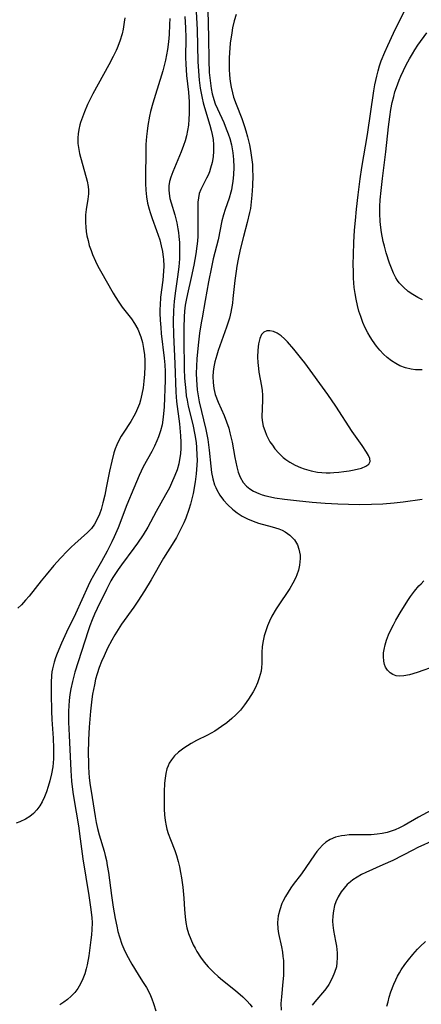
# Model space of a CAD drawing. Units: inches. Extents: x 2093554 to 2099000, y 159434 to 164893.
# Drawn here: x 2095130 to 2095183, y 160834 to 160963 of the extents above; entities that cross this region are included whole.
import ezdxf

# ---------------------------------------------------------------- set-up
doc = ezdxf.new("R2010")
doc.units = ezdxf.units.IN
doc.header["$MEASUREMENT"] = 0
doc.layers.add('c_13_T15S_R19E', color=156, linetype='Continuous')

msp = doc.modelspace()

# ---------------------------------------------------------------- linework, layer by layer
at = {"layer": 'c_13_T15S_R19E'}
for points in [[(2095153.34, 160965.21, 968), (2095153.56, 160961.19, 968), (2095153.64, 160957.03, 968), (2095153.71, 160955.76, 968), (2095153.82, 160954.57, 968), (2095153.96, 160953.53, 968), (2095154.08, 160952.88, 968), (2095154.21, 160952.24, 968), (2095154.35, 160951.61, 968), (2095154.52, 160951, 968), (2095155.22, 160948.68, 968), (2095155.39, 160948.06, 968), (2095155.52, 160947.45, 968), (2095155.63, 160946.83, 968), (2095155.71, 160946.12, 968), (2095155.71, 160945.29, 968), (2095155.64, 160944.55, 968), (2095155.52, 160943.82, 968), (2095155.32, 160943.08, 968), (2095155.16, 160942.6, 968), (2095154.98, 160942.14, 968), (2095154.79, 160941.74, 968), (2095154.02, 160940.26, 968), (2095153.81, 160939.72, 968), (2095153.71, 160939.17, 968), (2095153.66, 160938.62, 968), (2095153.65, 160938.04, 968), (2095153.66, 160934.85, 968), (2095153.64, 160934.17, 968), (2095153.59, 160933.51, 968), (2095153.52, 160932.85, 968), (2095153.38, 160931.85, 968), (2095153.12, 160930.35, 968), (2095152.77, 160928.74, 968), (2095152.27, 160926.61, 968), (2095152.1, 160925.77, 968), (2095152, 160925.11, 968), (2095151.91, 160924.34, 968), (2095151.86, 160923.59, 968), (2095151.81, 160922.16, 968), (2095151.81, 160920.63, 968), (2095151.85, 160916.79, 968), (2095151.9, 160915.53, 968), (2095151.96, 160914.7, 968), (2095152.05, 160913.87, 968), (2095152.13, 160913.23, 968), (2095152.23, 160912.65, 968), (2095152.39, 160911.9, 968), (2095152.97, 160909.46, 968), (2095153.25, 160908.13, 968), (2095153.41, 160907.1, 968), (2095153.48, 160906.46, 968), (2095153.53, 160905.47, 968), (2095153.54, 160904.82, 968), (2095153.52, 160904.16, 968), (2095153.43, 160903.03, 968), (2095153.28, 160901.96, 968), (2095153.01, 160900.43, 968), (2095152.85, 160899.73, 968), (2095152.67, 160899.04, 968), (2095152.46, 160898.36, 968), (2095152.05, 160897.21, 968), (2095151.79, 160896.59, 968), (2095151.52, 160895.99, 968), (2095151.17, 160895.3, 968), (2095150.84, 160894.69, 968), (2095150.48, 160894.1, 968), (2095149.14, 160891.98, 968), (2095147.52, 160889.14, 968), (2095146.67, 160887.69, 968), (2095145.78, 160886.31, 968), (2095145.26, 160885.56, 968), (2095143.63, 160883.3, 968), (2095143.19, 160882.64, 968), (2095142.77, 160881.94, 968), (2095142.38, 160881.23, 968), (2095141.83, 160880.16, 968), (2095141.37, 160879.18, 968), (2095141.03, 160878.42, 968), (2095140.73, 160877.65, 968), (2095140.44, 160876.8, 968), (2095140.25, 160876.09, 968), (2095140.09, 160875.38, 968), (2095139.86, 160874.14, 968), (2095139.77, 160873.49, 968), (2095139.59, 160871.91, 968), (2095139.42, 160869.81, 968), (2095139.32, 160868.17, 968), (2095139.28, 160866.36, 968), (2095139.3, 160865.18, 968), (2095139.32, 160864.6, 968), (2095139.43, 160863.2, 968), (2095139.54, 160862.19, 968), (2095139.65, 160861.42, 968), (2095140.19, 160858.14, 968), (2095140.34, 160857.34, 968), (2095140.51, 160856.54, 968), (2095140.72, 160855.72, 968), (2095141.37, 160853.57, 968), (2095141.51, 160853.01, 968), (2095141.66, 160852.37, 968), (2095141.78, 160851.72, 968), (2095141.94, 160850.77, 968), (2095142.33, 160847.75, 968), (2095142.56, 160846.24, 968), (2095142.83, 160844.74, 968), (2095143.03, 160843.75, 968), (2095143.18, 160843.05, 968), (2095143.36, 160842.37, 968), (2095143.68, 160841.39, 968), (2095143.93, 160840.79, 968), (2095144.29, 160840.04, 968), (2095144.99, 160838.78, 968), (2095145.81, 160837.43, 968), (2095146.41, 160836.51, 968), (2095146.91, 160835.7, 968), (2095147.35, 160834.87, 968), (2095147.62, 160834.25, 968), (2095147.85, 160833.62, 968), (2095148.14, 160832.64, 968)], [(2095154.95, 160963.76, 966), (2095155.04, 160960.18, 966), (2095155.08, 160957.2, 966), (2095155.14, 160955.6, 966), (2095155.2, 160954.88, 966), (2095155.28, 160954.18, 966), (2095155.38, 160953.49, 966), (2095155.52, 160952.81, 966), (2095155.63, 160952.38, 966), (2095155.73, 160952.06, 966), (2095155.93, 160951.51, 966), (2095156.21, 160950.85, 966), (2095157.03, 160949.03, 966), (2095157.37, 160948.21, 966), (2095157.6, 160947.57, 966), (2095157.81, 160946.93, 966), (2095158.03, 160946.12, 966), (2095158.22, 160945.06, 966), (2095158.31, 160944.19, 966), (2095158.35, 160943.18, 966), (2095158.32, 160942.19, 966), (2095158.24, 160941.35, 966), (2095158.11, 160940.52, 966), (2095158.05, 160940.23, 966), (2095157.97, 160939.92, 966), (2095157.73, 160939.11, 966), (2095157.21, 160937.63, 966), (2095157, 160936.96, 966), (2095156.8, 160936.16, 966), (2095156.29, 160933.68, 966), (2095155.67, 160931.18, 966), (2095155.43, 160930.1, 966), (2095155.05, 160928.17, 966), (2095154.62, 160925.72, 966), (2095154.19, 160923.46, 966), (2095154.07, 160922.8, 966), (2095153.88, 160921.45, 966), (2095153.7, 160919.86, 966), (2095153.53, 160918.06, 966), (2095153.47, 160917.13, 966), (2095153.44, 160916.16, 966), (2095153.46, 160915.32, 966), (2095153.49, 160914.68, 966), (2095153.55, 160914.04, 966), (2095153.67, 160913.22, 966), (2095153.81, 160912.46, 966), (2095154.68, 160908.81, 966), (2095154.94, 160907.51, 966), (2095155.05, 160906.8, 966), (2095155.13, 160906.1, 966), (2095155.34, 160904, 966), (2095155.45, 160903.17, 966), (2095155.61, 160902.36, 966), (2095155.84, 160901.59, 966), (2095155.99, 160901.21, 966), (2095156.12, 160900.93, 966), (2095156.52, 160900.23, 966), (2095157, 160899.58, 966), (2095157.56, 160898.96, 966), (2095158.18, 160898.39, 966), (2095158.42, 160898.19, 966), (2095158.8, 160897.9, 966), (2095159.45, 160897.48, 966), (2095160.15, 160897.12, 966), (2095160.88, 160896.81, 966), (2095161.57, 160896.57, 966), (2095163.38, 160896.08, 966), (2095163.83, 160895.95, 966), (2095164.27, 160895.8, 966), (2095164.68, 160895.62, 966), (2095165.07, 160895.42, 966), (2095165.7, 160894.98, 966), (2095166.3, 160894.35, 966), (2095166.68, 160893.71, 966), (2095166.88, 160893.14, 966), (2095167.03, 160892.37, 966), (2095167.04, 160891.9, 966), (2095167.02, 160891.47, 966), (2095166.96, 160891.03, 966), (2095166.81, 160890.4, 966), (2095166.6, 160889.77, 966), (2095166.46, 160889.43, 966), (2095166.1, 160888.71, 966), (2095165.68, 160888.01, 966), (2095165.33, 160887.46, 966), (2095164.41, 160886.1, 966), (2095163.9, 160885.34, 966), (2095163.34, 160884.35, 966), (2095163.04, 160883.72, 966), (2095162.77, 160883.08, 966), (2095162.54, 160882.43, 966), (2095162.34, 160881.77, 966), (2095162.19, 160881.12, 966), (2095162.07, 160880.39, 966), (2095162.02, 160879.61, 966), (2095162.01, 160878.15, 966), (2095161.98, 160877.66, 966), (2095161.92, 160877.18, 966), (2095161.82, 160876.72, 966), (2095161.69, 160876.27, 966), (2095161.45, 160875.61, 966), (2095161.14, 160874.95, 966), (2095160.89, 160874.47, 966), (2095160.28, 160873.48, 966), (2095159.75, 160872.74, 966), (2095159.21, 160872.07, 966), (2095158.62, 160871.44, 966), (2095158.11, 160870.95, 966), (2095157.45, 160870.4, 966), (2095156.75, 160869.89, 966), (2095155.85, 160869.31, 966), (2095154.91, 160868.78, 966), (2095153.47, 160868.06, 966), (2095152.75, 160867.67, 966), (2095151.82, 160867.09, 966), (2095151.45, 160866.82, 966), (2095151.1, 160866.53, 966), (2095150.6, 160866.06, 966), (2095150.18, 160865.54, 966), (2095149.9, 160865.1, 966), (2095149.74, 160864.77, 966), (2095149.6, 160864.38, 966), (2095149.45, 160863.77, 966), (2095149.35, 160863.13, 966), (2095149.29, 160862.47, 966), (2095149.24, 160861.36, 966), (2095149.22, 160860.05, 966), (2095149.24, 160859.09, 966), (2095149.29, 160858.34, 966), (2095149.37, 160857.61, 966), (2095149.5, 160856.88, 966), (2095149.6, 160856.45, 966), (2095149.77, 160855.89, 966), (2095150.06, 160855.09, 966), (2095150.62, 160853.65, 966), (2095150.85, 160852.99, 966), (2095151.07, 160852.23, 966), (2095151.24, 160851.51, 966), (2095151.39, 160850.79, 966), (2095151.5, 160850.1, 966), (2095151.67, 160848.84, 966), (2095151.8, 160847.41, 966), (2095151.88, 160845.93, 966), (2095151.96, 160844.98, 966), (2095152.07, 160844.22, 966), (2095152.21, 160843.55, 966), (2095152.43, 160842.78, 966), (2095152.71, 160842.03, 966), (2095153.04, 160841.31, 966), (2095153.27, 160840.86, 966), (2095153.52, 160840.43, 966), (2095154, 160839.69, 966), (2095154.49, 160839.05, 966), (2095155, 160838.43, 966), (2095155.73, 160837.68, 966), (2095156.29, 160837.17, 966), (2095156.88, 160836.68, 966), (2095158.59, 160835.32, 966), (2095159.54, 160834.49, 966), (2095160.09, 160833.93, 966), (2095160.43, 160833.54, 966), (2095160.74, 160833.13, 966)], [(2095183, 160916.65, 964), (2095182.54, 160916.63, 964), (2095182.14, 160916.65, 964), (2095181.6, 160916.72, 964), (2095180.84, 160916.91, 964), (2095180.11, 160917.18, 964), (2095179.57, 160917.45, 964), (2095178.99, 160917.83, 964), (2095178.43, 160918.26, 964), (2095177.94, 160918.71, 964), (2095177.48, 160919.2, 964), (2095177.04, 160919.73, 964), (2095176.51, 160920.47, 964), (2095176.19, 160920.97, 964), (2095175.9, 160921.48, 964), (2095175.57, 160922.13, 964), (2095175.26, 160922.84, 964), (2095174.97, 160923.62, 964), (2095174.74, 160924.34, 964), (2095174.54, 160925.08, 964), (2095174.36, 160925.89, 964), (2095174.23, 160926.65, 964), (2095174.13, 160927.42, 964), (2095174.04, 160928.63, 964), (2095174.01, 160929.52, 964), (2095174, 160930.42, 964), (2095174.03, 160931.77, 964), (2095174.09, 160933.31, 964), (2095174.18, 160934.93, 964), (2095174.28, 160936.21, 964), (2095174.41, 160937.68, 964), (2095174.62, 160939.58, 964), (2095174.9, 160941.68, 964), (2095175.13, 160943.16, 964), (2095175.85, 160947.49, 964), (2095176.69, 160953.17, 964), (2095176.83, 160953.96, 964), (2095177.07, 160955.1, 964), (2095177.26, 160955.82, 964), (2095177.45, 160956.47, 964), (2095177.67, 160957.12, 964), (2095178.13, 160958.24, 964), (2095178.51, 160959.11, 964), (2095179.27, 160960.75, 964), (2095180.07, 160962.38, 964), (2095180.72, 160963.65, 964)], [(2095149.96, 160962.66, 972), (2095149.95, 160961.89, 972), (2095149.88, 160960.57, 972), (2095149.78, 160959.59, 972), (2095149.65, 160958.62, 972), (2095149.4, 160957.22, 972), (2095149.25, 160956.52, 972), (2095149.07, 160955.83, 972), (2095148.9, 160955.23, 972), (2095148.09, 160952.73, 972), (2095147.76, 160951.59, 972), (2095147.46, 160950.47, 972), (2095147.33, 160949.86, 972), (2095147.1, 160948.64, 972), (2095147, 160947.92, 972), (2095146.92, 160947.19, 972), (2095146.85, 160946.17, 972), (2095146.81, 160945.25, 972), (2095146.77, 160941.88, 972), (2095146.78, 160941.06, 972), (2095146.83, 160940.16, 972), (2095146.92, 160939.32, 972), (2095147.07, 160938.49, 972), (2095147.27, 160937.67, 972), (2095147.4, 160937.23, 972), (2095147.65, 160936.48, 972), (2095148.23, 160934.89, 972), (2095148.65, 160933.65, 972), (2095148.86, 160932.89, 972), (2095149.02, 160932.15, 972), (2095149.12, 160931.41, 972), (2095149.15, 160931.12, 972), (2095149.17, 160930.2, 972), (2095149.15, 160929.55, 972), (2095149.05, 160928.39, 972), (2095148.77, 160926.17, 972), (2095148.69, 160925.12, 972), (2095148.68, 160924.59, 972), (2095148.68, 160924.06, 972), (2095148.71, 160923.16, 972), (2095148.78, 160922.17, 972), (2095148.85, 160921.42, 972), (2095149.25, 160918.15, 972), (2095149.32, 160917.28, 972), (2095149.37, 160916.41, 972), (2095149.37, 160915.3, 972), (2095149.21, 160911.77, 972), (2095149.15, 160910.88, 972), (2095149.06, 160910.09, 972), (2095148.95, 160909.45, 972), (2095148.75, 160908.65, 972), (2095148.48, 160907.86, 972), (2095148.27, 160907.32, 972), (2095147.95, 160906.63, 972), (2095147.6, 160905.95, 972), (2095146.49, 160903.93, 972), (2095145.94, 160902.78, 972), (2095145.24, 160901.14, 972), (2095144.33, 160898.93, 972), (2095143.19, 160895.96, 972), (2095142.69, 160894.77, 972), (2095142.38, 160894.11, 972), (2095141.75, 160892.86, 972), (2095141.02, 160891.53, 972), (2095139.97, 160889.69, 972), (2095139.6, 160889, 972), (2095139.26, 160888.34, 972), (2095137.6, 160884.69, 972), (2095136.46, 160882.28, 972), (2095135.79, 160880.82, 972), (2095135.23, 160879.49, 972), (2095135.01, 160878.91, 972), (2095134.83, 160878.33, 972), (2095134.61, 160877.45, 972), (2095134.54, 160877.06, 972), (2095134.48, 160876.61, 972), (2095134.42, 160875.67, 972), (2095134.42, 160874.19, 972), (2095134.48, 160871.91, 972), (2095134.54, 160870.84, 972), (2095134.69, 160868.38, 972), (2095134.74, 160867.06, 972), (2095134.75, 160866.36, 972), (2095134.73, 160865.67, 972), (2095134.69, 160865.13, 972), (2095134.64, 160864.63, 972), (2095134.49, 160863.69, 972), (2095134.27, 160862.78, 972), (2095134.05, 160862.03, 972), (2095133.83, 160861.37, 972), (2095133.57, 160860.69, 972), (2095133.27, 160860.04, 972), (2095132.95, 160859.5, 972), (2095132.56, 160858.99, 972), (2095132.11, 160858.53, 972), (2095131.62, 160858.13, 972), (2095131.08, 160857.78, 972), (2095130.33, 160857.42, 972), (2095129.84, 160857.24, 972)], [(2095144.07, 160962.77, 974), (2095144.01, 160962.2, 974), (2095143.85, 160961.27, 974), (2095143.71, 160960.64, 974), (2095143.42, 160959.71, 974), (2095143.07, 160958.79, 974), (2095142.94, 160958.49, 974), (2095142.56, 160957.68, 974), (2095141.98, 160956.59, 974), (2095139.88, 160952.79, 974), (2095139.2, 160951.4, 974), (2095138.79, 160950.45, 974), (2095138.52, 160949.76, 974), (2095138.29, 160949.06, 974), (2095138.19, 160948.73, 974), (2095138.06, 160948.14, 974), (2095137.97, 160947.56, 974), (2095137.93, 160947.02, 974), (2095137.94, 160946.28, 974), (2095138, 160945.75, 974), (2095138.16, 160944.96, 974), (2095139.15, 160941.35, 974), (2095139.28, 160940.64, 974), (2095139.32, 160940.19, 974), (2095139.31, 160939.68, 974), (2095139.23, 160938.98, 974), (2095139.01, 160937.63, 974), (2095138.94, 160936.95, 974), (2095138.92, 160936.46, 974), (2095138.93, 160935.96, 974), (2095138.96, 160935.32, 974), (2095139.03, 160934.76, 974), (2095139.12, 160934.2, 974), (2095139.26, 160933.57, 974), (2095139.43, 160932.95, 974), (2095139.66, 160932.26, 974), (2095139.84, 160931.77, 974), (2095140.23, 160930.89, 974), (2095140.55, 160930.23, 974), (2095140.88, 160929.62, 974), (2095142.55, 160926.69, 974), (2095142.81, 160926.25, 974), (2095143.3, 160925.5, 974), (2095143.75, 160924.87, 974), (2095144.94, 160923.32, 974), (2095145.36, 160922.72, 974), (2095145.79, 160921.96, 974), (2095146.18, 160920.98, 974), (2095146.39, 160920.21, 974), (2095146.54, 160919.42, 974), (2095146.64, 160918.62, 974), (2095146.68, 160917.86, 974), (2095146.68, 160917.08, 974), (2095146.64, 160916.05, 974), (2095146.57, 160915.17, 974), (2095146.46, 160914.29, 974), (2095146.31, 160913.43, 974), (2095146.14, 160912.68, 974), (2095145.99, 160912.18, 974), (2095145.76, 160911.56, 974), (2095145.49, 160910.96, 974), (2095145.27, 160910.55, 974), (2095144.87, 160909.88, 974), (2095143.84, 160908.35, 974), (2095143.6, 160907.96, 974), (2095143.37, 160907.55, 974), (2095143.02, 160906.81, 974), (2095142.83, 160906.29, 974), (2095142.65, 160905.76, 974), (2095142.37, 160904.66, 974), (2095142.09, 160903.36, 974), (2095141.65, 160901.16, 974), (2095141.45, 160900.23, 974), (2095141.22, 160899.23, 974), (2095140.96, 160898.34, 974), (2095140.75, 160897.74, 974), (2095140.45, 160897.07, 974), (2095140.11, 160896.44, 974), (2095139.7, 160895.87, 974), (2095139.19, 160895.31, 974), (2095137.55, 160893.84, 974), (2095137.06, 160893.39, 974), (2095136.57, 160892.91, 974), (2095135.66, 160891.96, 974), (2095134.8, 160890.99, 974), (2095133.77, 160889.78, 974), (2095133.12, 160888.98, 974), (2095131.56, 160887, 974), (2095131.09, 160886.45, 974), (2095130.53, 160885.86, 974), (2095130.06, 160885.42, 974)], [(2095151.92, 160962.95, 970), (2095152.02, 160961.45, 970), (2095152.05, 160960.13, 970), (2095152.04, 160957.58, 970), (2095152.06, 160956.68, 970), (2095152.15, 160955.22, 970), (2095152.4, 160953.02, 970), (2095152.5, 160951.74, 970), (2095152.52, 160950.99, 970), (2095152.51, 160950.23, 970), (2095152.48, 160949.49, 970), (2095152.41, 160948.7, 970), (2095152.3, 160948, 970), (2095152.15, 160947.31, 970), (2095151.97, 160946.63, 970), (2095151.78, 160946.03, 970), (2095151.47, 160945.21, 970), (2095150.35, 160942.58, 970), (2095150.09, 160941.89, 970), (2095149.94, 160941.32, 970), (2095149.85, 160940.75, 970), (2095149.83, 160940.23, 970), (2095149.87, 160939.73, 970), (2095149.99, 160939.07, 970), (2095150.14, 160938.52, 970), (2095150.62, 160936.94, 970), (2095150.88, 160935.89, 970), (2095151.02, 160935.13, 970), (2095151.09, 160934.63, 970), (2095151.16, 160934.12, 970), (2095151.22, 160933.33, 970), (2095151.25, 160932.1, 970), (2095151.22, 160931.2, 970), (2095151.19, 160930.67, 970), (2095151.14, 160930.14, 970), (2095150.99, 160928.81, 970), (2095150.72, 160926.98, 970), (2095150.54, 160925.64, 970), (2095150.44, 160924.42, 970), (2095150.4, 160922.97, 970), (2095150.44, 160921.21, 970), (2095150.62, 160917.45, 970), (2095150.76, 160913.72, 970), (2095150.86, 160912.51, 970), (2095151.23, 160909.56, 970), (2095151.38, 160907.98, 970), (2095151.41, 160907.16, 970), (2095151.41, 160906.37, 970), (2095151.36, 160905.62, 970), (2095151.26, 160904.87, 970), (2095151.14, 160904.31, 970), (2095150.92, 160903.54, 970), (2095150.64, 160902.79, 970), (2095150.2, 160901.78, 970), (2095149.91, 160901.19, 970), (2095149.41, 160900.25, 970), (2095148.18, 160898.06, 970), (2095147.08, 160896.04, 970), (2095146.48, 160895.02, 970), (2095145.75, 160893.93, 970), (2095145.28, 160893.28, 970), (2095143.64, 160891.1, 970), (2095143.2, 160890.5, 970), (2095142.52, 160889.44, 970), (2095142.26, 160889, 970), (2095141.67, 160887.88, 970), (2095140.44, 160885.36, 970), (2095140.11, 160884.62, 970), (2095139.79, 160883.88, 970), (2095139.48, 160883.08, 970), (2095139.26, 160882.45, 970), (2095137.55, 160877.04, 970), (2095137.21, 160875.81, 970), (2095137, 160874.86, 970), (2095136.88, 160874.12, 970), (2095136.79, 160873.3, 970), (2095136.74, 160872.62, 970), (2095136.71, 160871.94, 970), (2095136.7, 160871.17, 970), (2095136.71, 160870.46, 970), (2095136.78, 160868.73, 970), (2095137, 160864.15, 970), (2095137.09, 160862.75, 970), (2095137.21, 160861.67, 970), (2095137.31, 160860.99, 970), (2095137.72, 160858.7, 970), (2095138.02, 160856.9, 970), (2095138.25, 160855.19, 970), (2095138.4, 160853.89, 970), (2095138.59, 160852.57, 970), (2095139.36, 160847.77, 970), (2095139.59, 160846.25, 970), (2095139.75, 160844.87, 970), (2095139.79, 160844.17, 970), (2095139.77, 160843.31, 970), (2095139.72, 160842.62, 970), (2095139.64, 160841.94, 970), (2095139.36, 160839.86, 970), (2095139.14, 160838.69, 970), (2095139.02, 160838.18, 970), (2095138.83, 160837.5, 970), (2095138.58, 160836.85, 970), (2095138.27, 160836.18, 970), (2095137.91, 160835.57, 970), (2095137.52, 160835.05, 970), (2095137.06, 160834.56, 970), (2095136.59, 160834.15, 970), (2095136.09, 160833.78, 970), (2095135.55, 160833.45, 970)], [(2095158.65, 160963.21, 964), (2095158.4, 160962.35, 964), (2095158.2, 160961.46, 964), (2095158.08, 160960.81, 964), (2095157.89, 160959.45, 964), (2095157.78, 160958.19, 964), (2095157.75, 160957.5, 964), (2095157.74, 160956.75, 964), (2095157.75, 160956.01, 964), (2095157.79, 160955.24, 964), (2095157.88, 160954.43, 964), (2095158.01, 160953.67, 964), (2095158.18, 160952.92, 964), (2095158.33, 160952.37, 964), (2095158.65, 160951.44, 964), (2095159.39, 160949.56, 964), (2095159.76, 160948.5, 964), (2095159.94, 160947.93, 964), (2095160.15, 160947.18, 964), (2095160.4, 160946.11, 964), (2095160.53, 160945.39, 964), (2095160.67, 160944.46, 964), (2095160.78, 160943.53, 964), (2095160.82, 160942.8, 964), (2095160.84, 160942.11, 964), (2095160.81, 160940.74, 964), (2095160.73, 160939.52, 964), (2095160.64, 160938.64, 964), (2095160.52, 160937.76, 964), (2095160.42, 160937.24, 964), (2095160.11, 160935.92, 964), (2095159.62, 160934.11, 964), (2095159.19, 160932.39, 964), (2095158.92, 160931.13, 964), (2095158.75, 160930.22, 964), (2095158.64, 160929.55, 964), (2095158.48, 160928.34, 964), (2095158.24, 160925.98, 964), (2095158.17, 160925.37, 964), (2095157.96, 160924.19, 964), (2095157.77, 160923.42, 964), (2095157.41, 160922.22, 964), (2095156.3, 160919.15, 964), (2095156.11, 160918.58, 964), (2095155.85, 160917.68, 964), (2095155.73, 160917.05, 964), (2095155.64, 160916.43, 964), (2095155.61, 160915.78, 964), (2095155.64, 160914.98, 964), (2095155.75, 160914.19, 964), (2095155.93, 160913.42, 964), (2095156.3, 160912.4, 964), (2095157.07, 160910.66, 964), (2095157.4, 160909.84, 964), (2095157.68, 160909.01, 964), (2095157.85, 160908.4, 964), (2095158.14, 160907.17, 964), (2095158.5, 160905.16, 964), (2095158.75, 160903.93, 964), (2095158.94, 160903.22, 964), (2095159.19, 160902.56, 964), (2095159.58, 160901.89, 964), (2095160, 160901.41, 964), (2095160.44, 160901.06, 964), (2095160.93, 160900.76, 964), (2095161.61, 160900.44, 964), (2095162.08, 160900.28, 964), (2095162.56, 160900.14, 964), (2095163.15, 160900, 964), (2095163.74, 160899.89, 964), (2095165, 160899.7, 964), (2095166.58, 160899.52, 964), (2095168.6, 160899.32, 964), (2095170.33, 160899.18, 964), (2095171.96, 160899.08, 964), (2095173.37, 160899.04, 964), (2095174.85, 160899.01, 964), (2095176.39, 160899.02, 964), (2095177.87, 160899.08, 964), (2095179.37, 160899.2, 964), (2095180.52, 160899.34, 964), (2095183.02, 160899.69, 964)], [(2095183.07, 160925.82, 966), (2095182.46, 160926.13, 966), (2095181.81, 160926.5, 966), (2095181.19, 160926.92, 966), (2095180.57, 160927.45, 966), (2095180.03, 160928.04, 966), (2095179.8, 160928.35, 966), (2095179.58, 160928.7, 966), (2095179.27, 160929.3, 966), (2095179, 160929.94, 966), (2095178.76, 160930.6, 966), (2095178.31, 160931.98, 966), (2095178.08, 160932.83, 966), (2095177.92, 160933.47, 966), (2095177.68, 160934.62, 966), (2095177.55, 160935.63, 966), (2095177.51, 160936.13, 966), (2095177.47, 160937.09, 966), (2095177.49, 160938.02, 966), (2095177.54, 160938.92, 966), (2095177.65, 160940.12, 966), (2095177.83, 160941.7, 966), (2095178.27, 160945.22, 966), (2095178.62, 160948.46, 966), (2095178.79, 160949.79, 966), (2095178.93, 160950.73, 966), (2095179.11, 160951.67, 966), (2095179.29, 160952.46, 966), (2095179.46, 160953.04, 966), (2095179.64, 160953.61, 966), (2095180.01, 160954.61, 966), (2095180.22, 160955.1, 966), (2095180.56, 160955.85, 966), (2095180.94, 160956.6, 966), (2095181.36, 160957.4, 966), (2095181.74, 160958.04, 966), (2095182.06, 160958.55, 966), (2095182.47, 160959.16, 966), (2095183.63, 160960.78, 966)], [(2095184.87, 160877.88, 966), (2095182.36, 160876.98, 966), (2095181.35, 160876.67, 966), (2095180.6, 160876.53, 966), (2095180.08, 160876.51, 966), (2095179.6, 160876.57, 966), (2095179.19, 160876.71, 966), (2095178.82, 160876.94, 966), (2095178.49, 160877.27, 966), (2095178.24, 160877.68, 966), (2095178.1, 160878.05, 966), (2095178.01, 160878.46, 966), (2095177.95, 160879.1, 966), (2095177.97, 160879.54, 966), (2095178.03, 160880, 966), (2095178.16, 160880.6, 966), (2095178.34, 160881.21, 966), (2095178.63, 160881.93, 966), (2095178.96, 160882.66, 966), (2095179.26, 160883.25, 966), (2095179.58, 160883.84, 966), (2095180.25, 160885, 966), (2095181.21, 160886.53, 966), (2095181.5, 160886.95, 966), (2095182.02, 160887.65, 966), (2095182.59, 160888.32, 966), (2095182.87, 160888.62, 966), (2095183.25, 160889, 966)], [(2095184.83, 160859.24, 964), (2095182.56, 160858.01, 964), (2095180.68, 160856.95, 964), (2095180.06, 160856.63, 964), (2095179.5, 160856.38, 964), (2095179.11, 160856.24, 964), (2095178.43, 160856.04, 964), (2095177.77, 160855.9, 964), (2095177.11, 160855.8, 964), (2095176.33, 160855.72, 964), (2095175.52, 160855.7, 964), (2095174.15, 160855.71, 964), (2095173.48, 160855.7, 964), (2095172.9, 160855.65, 964), (2095172.45, 160855.59, 964), (2095171.69, 160855.4, 964), (2095170.98, 160855.1, 964), (2095170.42, 160854.74, 964), (2095169.97, 160854.36, 964), (2095169.56, 160853.92, 964), (2095169.24, 160853.53, 964), (2095168.93, 160853.11, 964), (2095167.2, 160850.61, 964), (2095166.14, 160849.22, 964), (2095165.81, 160848.77, 964), (2095165.45, 160848.21, 964), (2095165.12, 160847.63, 964), (2095164.79, 160846.98, 964), (2095164.66, 160846.7, 964), (2095164.37, 160845.91, 964), (2095164.17, 160845.11, 964), (2095164.08, 160844.25, 964), (2095164.12, 160843.41, 964), (2095164.22, 160842.77, 964), (2095164.58, 160841.03, 964), (2095164.71, 160840.33, 964), (2095164.78, 160839.79, 964), (2095164.84, 160839.24, 964), (2095164.87, 160838.71, 964), (2095164.88, 160838.18, 964), (2095164.85, 160837.29, 964), (2095164.78, 160836.47, 964), (2095164.59, 160834.48, 964), (2095164.53, 160833.61, 964), (2095164.54, 160832.75, 964)], [(2095184.61, 160855.04, 962), (2095182.47, 160854.04, 962), (2095181.78, 160853.71, 962), (2095179.16, 160852.36, 962), (2095177.89, 160851.77, 962), (2095175.66, 160850.8, 962), (2095175.06, 160850.51, 962), (2095174.49, 160850.19, 962), (2095173.95, 160849.83, 962), (2095173.63, 160849.58, 962), (2095173.22, 160849.21, 962), (2095172.79, 160848.74, 962), (2095172.41, 160848.23, 962), (2095172.02, 160847.6, 962), (2095171.71, 160846.93, 962), (2095171.54, 160846.44, 962), (2095171.39, 160845.78, 962), (2095171.31, 160845.11, 962), (2095171.29, 160844.42, 962), (2095171.33, 160843.9, 962), (2095171.43, 160843.17, 962), (2095171.68, 160841.8, 962), (2095171.78, 160841.15, 962), (2095171.88, 160840.27, 962), (2095171.9, 160839.62, 962), (2095171.86, 160838.97, 962), (2095171.78, 160838.42, 962), (2095171.56, 160837.67, 962), (2095171.25, 160836.94, 962), (2095170.8, 160836.13, 962), (2095170.4, 160835.56, 962), (2095170.22, 160835.32, 962), (2095168.97, 160833.85, 962), (2095168.62, 160833.41, 962)], [(2095178.4, 160833.26, 962), (2095178.55, 160833.85, 962), (2095178.71, 160834.43, 962), (2095178.93, 160835.13, 962), (2095179.32, 160836.14, 962), (2095179.57, 160836.71, 962), (2095179.8, 160837.18, 962), (2095180.05, 160837.64, 962), (2095180.29, 160838.03, 962), (2095180.74, 160838.71, 962), (2095181.22, 160839.36, 962), (2095181.8, 160840.06, 962), (2095182.41, 160840.73, 962), (2095182.76, 160841.08, 962), (2095183.44, 160841.74, 962)]]:
    msp.add_polyline3d(points, dxfattribs=at)
msp.add_polyline3d([(2095165.4, 160920.29, 962), (2095164.98, 160920.72, 962), (2095164.55, 160921.1, 962), (2095164.04, 160921.44, 962), (2095163.56, 160921.66, 962), (2095163.09, 160921.76, 962), (2095162.66, 160921.74, 962), (2095162.29, 160921.58, 962), (2095161.99, 160921.27, 962), (2095161.74, 160920.73, 962), (2095161.57, 160920.06, 962), (2095161.48, 160919.22, 962), (2095161.46, 160918.31, 962), (2095161.5, 160917.58, 962), (2095161.58, 160916.82, 962), (2095161.65, 160916.34, 962), (2095161.97, 160914.52, 962), (2095162.05, 160913.92, 962), (2095162.1, 160913.31, 962), (2095162.11, 160912.67, 962), (2095162.04, 160910.5, 962), (2095162.08, 160910, 962), (2095162.21, 160909.28, 962), (2095162.4, 160908.67, 962), (2095162.64, 160908.08, 962), (2095162.85, 160907.65, 962), (2095163.09, 160907.22, 962), (2095163.4, 160906.75, 962), (2095163.73, 160906.3, 962), (2095164.25, 160905.71, 962), (2095164.81, 160905.17, 962), (2095165.18, 160904.88, 962), (2095165.71, 160904.52, 962), (2095166.39, 160904.14, 962), (2095167.1, 160903.83, 962), (2095167.57, 160903.66, 962), (2095168.47, 160903.4, 962), (2095169.31, 160903.24, 962), (2095169.89, 160903.17, 962), (2095170.46, 160903.14, 962), (2095170.95, 160903.14, 962), (2095171.44, 160903.17, 962), (2095172.11, 160903.22, 962), (2095172.78, 160903.3, 962), (2095173.44, 160903.4, 962), (2095173.9, 160903.48, 962), (2095174.51, 160903.61, 962), (2095175.06, 160903.77, 962), (2095175.64, 160904.01, 962), (2095176.02, 160904.28, 962), (2095176.2, 160904.65, 962), (2095176.15, 160905.04, 962), (2095175.99, 160905.41, 962), (2095175.74, 160905.84, 962), (2095175.15, 160906.73, 962), (2095173.84, 160908.57, 962), (2095171.71, 160911.86, 962), (2095170.66, 160913.4, 962), (2095167.67, 160917.54, 962), (2095167.28, 160918.04, 962), (2095166.21, 160919.36, 962)], close=True, dxfattribs=at)

doc.saveas('drawing.dxf')
